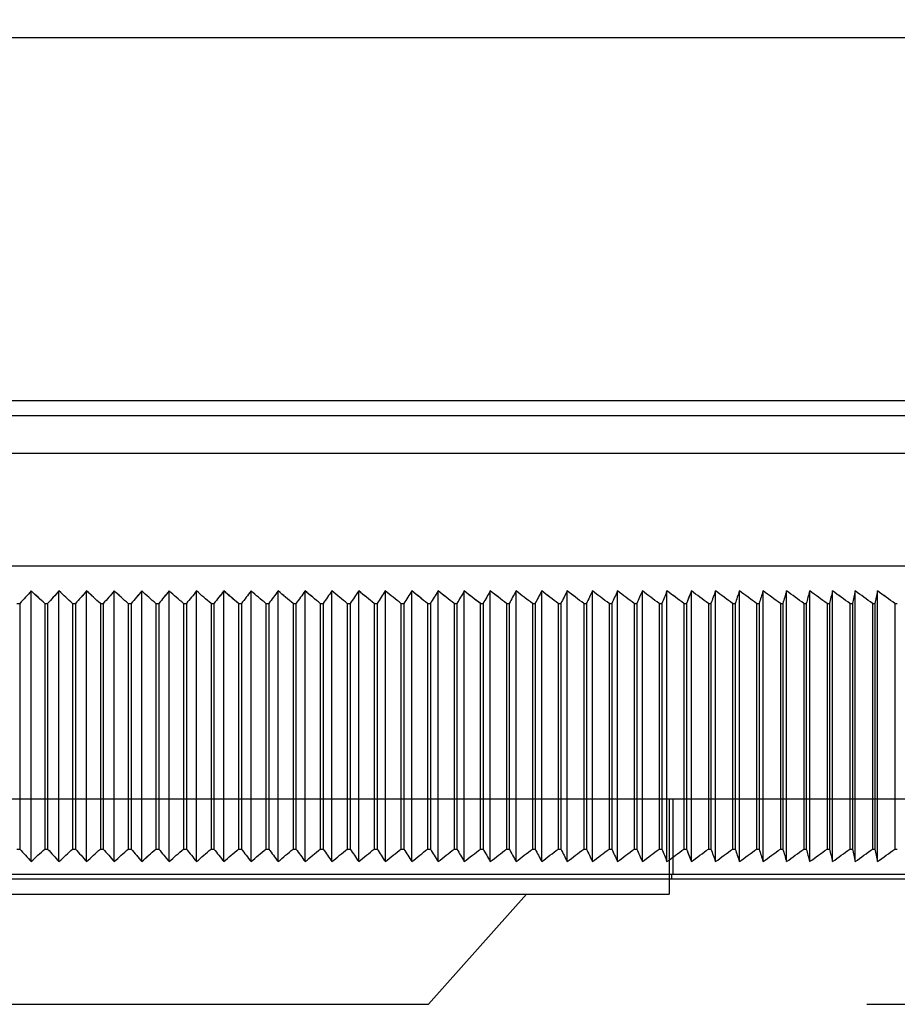
# Model space of a CAD drawing. Units: millimetres. Extents: x -21965 to 84952, y -58280 to 7880.
# Drawn here: x -4428 to -4393, y -53540 to -53500 of the extents above; entities that cross this region are included whole.
import ezdxf

# ---------------------------------------------------------------- set-up
doc = ezdxf.new("R2010")
doc.units = ezdxf.units.MM
doc.layers.get('0').update_dxf_attribs({"lineweight": 30})
doc.layers.get('Defpoints').update_dxf_attribs({"color": 4, "lineweight": 5})
for name, color, linetype, lineweight in [('DIM', 1, 'Continuous', 18), ('Linnig motor', 4, 'Continuous', 30), ('Rail', 3, 'Continuous', 30)]:
    doc.layers.add(name, color=color, linetype=linetype, lineweight=lineweight)
doc.styles.get("Standard").update_dxf_attribs({"font": 'txt.shx'})
doc.dimstyles.new('ISO-25', dxfattribs={"dimscale": 25, "dimtxt": 2.5, "dimasz": 1.5, "dimexe": 0.7, "dimexo": 0.7, "dimtad": 1, "dimdec": 1, "dimtxsty": 'Standard', "dimblk": 'OPEN30', "dimcen": 2.5, "dimadec": 0, "dimazin": 0, "dimtfac": 1, "dimtdec": 1, "dimtmove": 0, "dimatfit": 3, "dimldrblk": 'DOT', "dimfxl": 1, "dimtfill": 1, "dimarcsym": 0})

# ---------------------------------------------------------------- blocks, each defined once
blk = doc.blocks.new('Linnig motor Zijaanzicht')
at = {"layer": 'Linnig motor'}
for p, q in [((49.71, 134.25), (45.8, 129.85)), ((90.29, 134.25), (49.71, 134.25)), ((99.9, 129.85), (40.1, 129.85)), ((40.1, 129.25), (40.1, 129.85)), ((133, 129.05), (7, 129.05)), ((20, 129.25), (120, 129.25)), ((31.786, 128.552), (31.786, 117.748)), ((32.677, 128.552), (32.677, 117.748)), ((33.579, 128.552), (33.579, 117.748)), ((34.492, 128.552), (34.492, 117.748)), ((35.416, 128.552), (35.416, 117.748)), ((36.351, 128.552), (36.351, 117.748)), ((37.296, 128.552), (37.296, 117.748)), ((38.251, 128.552), (38.251, 117.748)), ((39.216, 128.552), (39.216, 117.748)), ((40.189, 128.552), (40.189, 117.748)), ((41.172, 128.552), (41.172, 117.748)), ((42.164, 128.552), (42.164, 117.748)), ((43.165, 128.552), (43.165, 117.748)), ((44.173, 128.552), (44.173, 117.748)), ((45.189, 128.552), (45.189, 117.748)), ((46.213, 128.552), (46.213, 117.748)), ((47.244, 128.552), (47.244, 117.748)), ((48.282, 128.552), (48.282, 117.748)), ((49.327, 128.552), (49.327, 117.748)), ((50.378, 128.552), (50.378, 117.748)), ((51.435, 128.552), (51.435, 117.748)), ((52.498, 128.552), (52.498, 117.748)), ((53.565, 128.552), (53.565, 117.748)), ((54.638, 128.552), (54.638, 117.748)), ((55.716, 128.552), (55.716, 117.748)), ((56.798, 128.552), (56.798, 117.748)), ((57.884, 128.552), (57.884, 117.748)), ((58.974, 128.552), (58.974, 117.748)), ((60.067, 128.552), (60.067, 117.748)), ((61.163, 128.552), (61.163, 117.748)), ((62.262, 128.552), (62.262, 117.748)), ((63.363, 128.552), (63.363, 117.748)), ((64.466, 128.552), (64.466, 117.748)), ((65.571, 128.552), (65.571, 117.748)), ((31.086, 128.05), (30.993, 128.05)), ((31.086, 118.25), (31.086, 128.05)), ((31.978, 128.05), (31.884, 128.05)), ((31.884, 118.25), (31.884, 128.05)), ((31.978, 118.25), (31.978, 128.05)), ((32.883, 128.05), (32.787, 128.05)), ((32.787, 118.25), (32.787, 128.05)), ((32.883, 118.25), (32.883, 128.05)), ((33.798, 128.05), (33.702, 128.05)), ((33.702, 118.25), (33.702, 128.05)), ((33.798, 118.25), (33.798, 128.05)), ((34.725, 128.05), (34.627, 128.05)), ((34.627, 118.25), (34.627, 128.05)), ((34.725, 118.25), (34.725, 128.05)), ((35.662, 128.05), (35.564, 128.05)), ((35.564, 118.25), (35.564, 128.05)), ((35.662, 118.25), (35.662, 128.05)), ((36.61, 128.05), (36.51, 128.05)), ((36.51, 118.25), (36.51, 128.05)), ((36.61, 118.25), (36.61, 128.05)), ((37.568, 128.05), (37.467, 128.05)), ((37.467, 118.25), (37.467, 128.05)), ((37.568, 118.25), (37.568, 128.05)), ((38.536, 128.05), (38.434, 128.05)), ((38.434, 118.25), (38.434, 128.05)), ((38.536, 118.25), (38.536, 128.05)), ((39.513, 128.05), (39.41, 128.05)), ((39.41, 118.25), (39.41, 128.05)), ((39.513, 118.25), (39.513, 128.05)), ((40.5, 128.05), (40.396, 128.05)), ((40.396, 118.25), (40.396, 128.05)), ((40.5, 118.25), (40.5, 128.05)), ((41.496, 128.05), (41.391, 128.05)), ((41.391, 118.25), (41.391, 128.05)), ((41.496, 118.25), (41.496, 128.05)), ((42.5, 128.05), (42.394, 128.05)), ((42.394, 118.25), (42.394, 128.05)), ((42.5, 118.25), (42.5, 128.05)), ((43.513, 128.05), (43.406, 128.05)), ((43.406, 118.25), (43.406, 128.05)), ((43.513, 118.25), (43.513, 128.05)), ((44.534, 128.05), (44.426, 128.05)), ((44.426, 118.25), (44.426, 128.05)), ((44.534, 118.25), (44.534, 128.05)), ((45.562, 128.05), (45.454, 128.05)), ((45.454, 118.25), (45.454, 128.05)), ((45.562, 118.25), (45.562, 128.05)), ((46.598, 128.05), (46.49, 128.05)), ((46.49, 118.25), (46.49, 128.05)), ((46.598, 118.25), (46.598, 128.05)), ((47.642, 128.05), (47.532, 128.05)), ((47.532, 118.25), (47.532, 128.05)), ((47.642, 118.25), (47.642, 128.05)), ((48.692, 128.05), (48.581, 128.05)), ((48.581, 118.25), (48.581, 128.05)), ((48.692, 118.25), (48.692, 128.05)), ((49.748, 128.05), (49.637, 128.05)), ((49.637, 118.25), (49.637, 128.05)), ((49.748, 118.25), (49.748, 128.05)), ((50.811, 128.05), (50.699, 128.05)), ((50.699, 118.25), (50.699, 128.05)), ((50.811, 118.25), (50.811, 128.05)), ((51.879, 128.05), (51.767, 128.05)), ((51.767, 118.25), (51.767, 128.05)), ((51.879, 118.25), (51.879, 128.05)), ((52.953, 128.05), (52.84, 128.05)), ((52.84, 118.25), (52.84, 128.05)), ((52.953, 118.25), (52.953, 128.05)), ((54.032, 128.05), (53.919, 128.05)), ((53.919, 118.25), (53.919, 128.05)), ((54.032, 118.25), (54.032, 128.05)), ((55.116, 128.05), (55.003, 128.05)), ((55.003, 118.25), (55.003, 128.05)), ((55.116, 118.25), (55.116, 128.05)), ((56.205, 128.05), (56.091, 128.05)), ((56.091, 118.25), (56.091, 128.05)), ((56.205, 118.25), (56.205, 128.05)), ((57.298, 128.05), (57.183, 128.05)), ((57.183, 118.25), (57.183, 128.05)), ((57.298, 118.25), (57.298, 128.05)), ((58.394, 128.05), (58.279, 128.05)), ((58.279, 118.25), (58.279, 128.05)), ((58.394, 118.25), (58.394, 128.05)), ((59.495, 128.05), (59.379, 128.05)), ((59.379, 118.25), (59.379, 128.05)), ((59.495, 118.25), (59.495, 128.05)), ((60.598, 128.05), (60.482, 128.05)), ((60.482, 118.25), (60.482, 128.05)), ((60.598, 118.25), (60.598, 128.05)), ((61.704, 128.05), (61.588, 128.05)), ((61.588, 118.25), (61.588, 128.05)), ((61.704, 118.25), (61.704, 128.05)), ((62.813, 128.05), (62.697, 128.05)), ((62.697, 118.25), (62.697, 128.05)), ((62.813, 118.25), (62.813, 128.05)), ((63.924, 128.05), (63.808, 128.05)), ((63.808, 118.25), (63.808, 128.05)), ((63.924, 118.25), (63.924, 128.05)), ((65.037, 128.05), (64.92, 128.05)), ((64.92, 118.25), (64.92, 128.05)), ((65.037, 118.25), (65.037, 128.05)), ((66.151, 128.05), (66.035, 128.05)), ((66.035, 118.25), (66.035, 128.05)), ((31.086, 118.25), (30.993, 118.25)), ((31.978, 118.25), (31.884, 118.25)), ((32.883, 118.25), (32.787, 118.25)), ((33.798, 118.25), (33.702, 118.25)), ((34.725, 118.25), (34.627, 118.25)), ((35.662, 118.25), (35.564, 118.25)), ((36.61, 118.25), (36.51, 118.25)), ((37.568, 118.25), (37.467, 118.25)), ((38.536, 118.25), (38.434, 118.25)), ((39.513, 118.25), (39.41, 118.25)), ((40.5, 118.25), (40.396, 118.25)), ((41.496, 118.25), (41.391, 118.25)), ((42.5, 118.25), (42.394, 118.25)), ((43.513, 118.25), (43.406, 118.25)), ((44.534, 118.25), (44.426, 118.25)), ((45.562, 118.25), (45.454, 118.25)), ((46.598, 118.25), (46.49, 118.25)), ((47.642, 118.25), (47.532, 118.25)), ((48.692, 118.25), (48.581, 118.25)), ((49.748, 118.25), (49.637, 118.25)), ((50.811, 118.25), (50.699, 118.25)), ((51.879, 118.25), (51.767, 118.25)), ((52.953, 118.25), (52.84, 118.25)), ((54.032, 118.25), (53.919, 118.25)), ((55.116, 118.25), (55.003, 118.25)), ((56.205, 118.25), (56.091, 118.25)), ((57.298, 118.25), (57.183, 118.25)), ((58.394, 118.25), (58.279, 118.25)), ((59.495, 118.25), (59.379, 118.25)), ((60.598, 118.25), (60.482, 118.25)), ((61.704, 118.25), (61.588, 118.25)), ((62.813, 118.25), (62.697, 118.25)), ((63.924, 118.25), (63.808, 118.25)), ((65.037, 118.25), (64.92, 118.25)), ((66.151, 118.25), (66.035, 118.25)), ((132.5, 116.75), (7.5, 116.75)), ((132.5, 112.25), (7.5, 112.25)), ((134, 110.75), (6, 110.75)), ((136.5, 110.15), (3.5, 110.15)), ((141, 95.65), (-11, 95.65))]:
    blk.add_line(p, q, dxfattribs=at)
at = {"layer": 'Linnig motor', "ltscale": 5.71399}
blk.add_line((39.95, 126.05), (39.95, 129.05), dxfattribs=at)
at = {"layer": 'Linnig motor', "ltscale": 0.380839}
blk.add_line((40, 129.25), (40, 129.05), dxfattribs=at)
at = {"layer": 'Linnig motor', "ltscale": 6.094929}
blk.add_line((40.1, 126.05), (40.1, 129.25), dxfattribs=at)
at = {"layer": 'Linnig motor', "ltscale": 27.777122}
blk.add_line((123, 126.05), (17, 126.05), dxfattribs=at)
at = {"layer": 'Linnig motor'}
for centre, major_axis, ratio, start_param, end_param in [((167.289, -64.957), (0, -237.001), 0.990268, 3.757082, 3.760741), ((12.742, -64.957), (0, -237.001), 0.139173, 2.522444, 2.526103), ((167.826, -64.957), (0, -237.001), 0.987688, 3.757082, 3.76074), ((11.271, -64.957), (0, -237.001), 0.156434, 2.522444, 2.526103), ((168.335, -64.957), (0, -237.001), 0.984808, 3.757082, 3.760741), ((9.818, -64.957), (0, -237.001), 0.173648, 2.522444, 2.526103), ((168.813, -64.957), (0, -237.001), 0.981627, 3.757082, 3.760741), ((8.383, -64.957), (0, -237.001), 0.190809, 2.522444, 2.526103), ((169.261, -64.957), (0, -237.001), 0.978148, 3.757082, 3.760741), ((6.967, -64.957), (0, -237.001), 0.207912, 2.522444, 2.526103), ((169.678, -64.957), (0, -237.001), 0.97437, 3.757082, 3.760741), ((5.57, -64.957), (0, -237.001), 0.224951, 2.522444, 2.526103), ((170.066, -64.957), (0, -237.001), 0.970296, 3.757082, 3.760741), ((4.193, -64.957), (0, -237.001), 0.241922, 2.522444, 2.526103), ((170.423, -64.957), (0, -237.001), 0.965926, 3.757082, 3.760741), ((2.836, -64.957), (0, -237.001), 0.258819, 2.522444, 2.526103), ((170.749, -64.957), (0, -237.001), 0.961262, 3.757082, 3.760741), ((1.499, -64.957), (0, -237.001), 0.275637, 2.522444, 2.526103), ((171.045, -64.957), (0, -237.001), 0.956305, 3.757082, 3.760741), ((0.183, -64.957), (0, -237.001), 0.292372, 2.522444, 2.526103), ((171.31, -64.957), (0, -237.001), 0.951057, 3.757082, 3.760741), ((-1.112, -64.957), (0, -237.001), 0.309017, 2.522444, 2.526103), ((171.544, -64.957), (0, -237.001), 0.945519, 3.757082, 3.760741), ((-2.385, -64.957), (0, -237.001), 0.325568, 2.522444, 2.526103), ((171.747, -64.957), (0, -237.001), 0.939693, 3.757082, 3.760741), ((-3.636, -64.957), (0, -237.001), 0.34202, 2.522444, 2.526103), ((171.919, -64.957), (0, -237.001), 0.93358, 3.757082, 3.760741), ((-4.864, -64.957), (0, -237.001), 0.358368, 2.522444, 2.526103), ((172.06, -64.957), (0, -237.001), 0.927184, 3.757082, 3.760741), ((-6.07, -64.957), (0, -237.001), 0.374607, 2.522444, 2.526103), ((172.17, -64.957), (0, -237.001), 0.920505, 3.757082, 3.760741), ((-7.252, -64.957), (0, -237.001), 0.390731, 2.522444, 2.526103), ((172.249, -64.957), (0, -237.001), 0.913545, 3.757082, 3.760741), ((-8.411, -64.957), (0, -237.001), 0.406737, 2.522444, 2.526103), ((172.296, -64.957), (0, -237.001), 0.906308, 3.757082, 3.760741), ((-9.546, -64.957), (0, -237.001), 0.422618, 2.522444, 2.526103), ((172.313, -64.957), (0, -237.001), 0.898794, 3.757082, 3.760741), ((-10.657, -64.957), (0, -237.001), 0.438371, 2.522444, 2.526103), ((172.298, -64.957), (0, -237.001), 0.891006, 3.757082, 3.760741), ((-11.743, -64.957), (0, -237.001), 0.453991, 2.522444, 2.526103), ((172.252, -64.957), (0, -237.001), 0.882948, 3.757082, 3.760741), ((-12.805, -64.957), (0, -237.001), 0.469472, 2.522444, 2.526103), ((172.176, -64.957), (0, -237.001), 0.87462, 3.757082, 3.760741), ((-13.841, -64.957), (0, -237.001), 0.48481, 2.522444, 2.526103), ((172.067, -64.957), (0, -237.001), 0.866025, 3.757082, 3.760741), ((-14.852, -64.957), (0, -237.001), 0.5, 2.522444, 2.526103), ((171.928, -64.957), (0, -237.001), 0.857167, 3.757082, 3.760741), ((-15.836, -64.957), (0, -237.001), 0.515038, 2.522444, 2.526103), ((171.758, -64.957), (0, -237.001), 0.848048, 3.757082, 3.760741), ((-16.795, -64.957), (0, -237.001), 0.529919, 2.522444, 2.526103), ((171.557, -64.957), (0, -237.001), 0.838671, 3.757082, 3.760741), ((-17.727, -64.957), (0, -237.001), 0.544639, 2.522444, 2.526103), ((171.325, -64.957), (0, -237.001), 0.829038, 3.757082, 3.760741), ((-18.633, -64.957), (0, -237.001), 0.559193, 2.522444, 2.526103), ((171.062, -64.957), (0, -237.001), 0.819152, 3.757082, 3.760741), ((-19.511, -64.957), (0, -237.001), 0.573576, 2.522444, 2.526103), ((170.768, -64.957), (0, -237.001), 0.809017, 3.757082, 3.760741), ((-20.362, -64.957), (0, -237.001), 0.587785, 2.522444, 2.526103), ((170.444, -64.957), (0, -237.001), 0.798636, 3.757082, 3.760741), ((-21.186, -64.957), (0, -237.001), 0.601815, 2.522444, 2.526103), ((170.088, -64.957), (0, -237.001), 0.788011, 3.757082, 3.760741), ((-21.982, -64.957), (0, -237.001), 0.615661, 2.522444, 2.526103), ((169.703, -64.957), (0, -237.001), 0.777146, 3.757082, 3.760741), ((-22.75, -64.957), (0, -237.001), 0.62932, 2.522444, 2.526103), ((169.287, -64.957), (0, -237.001), 0.766044, 3.757082, 3.760741), ((-23.49, -64.957), (0, -237.001), 0.642788, 2.522444, 2.526103), ((168.841, -64.957), (0, -237.001), 0.75471, 3.757082, 3.760741), ((-24.201, -64.957), (0, -237.001), 0.656059, 2.522444, 2.526103), ((167.289, 311.258), (0, 237.002), 0.990268, 2.522444, 2.526103), ((12.742, 311.258), (0, 237.001), 0.139173, 3.757082, 3.760741), ((167.827, 311.258), (0, 237.002), 0.987688, 2.522445, 2.526103), ((11.271, 311.258), (0, 237.002), 0.156435, 3.757082, 3.760741), ((168.335, 311.258), (0, 237.001), 0.984808, 2.522445, 2.526104), ((9.818, 311.258), (0, 237.002), 0.173648, 3.757082, 3.760741), ((168.813, 311.258), (0, 237.002), 0.981627, 2.522444, 2.526103), ((8.383, 311.258), (0, 237.002), 0.190809, 3.757082, 3.760741), ((169.261, 311.258), (0, 237.002), 0.978148, 2.522444, 2.526103), ((6.967, 311.258), (0, 237.002), 0.207912, 3.757082, 3.760741), ((169.679, 311.258), (0, 237.002), 0.97437, 2.522444, 2.526103), ((5.57, 311.258), (0, 237.001), 0.224951, 3.757082, 3.760741), ((170.066, 311.258), (0, 237.002), 0.970296, 2.522445, 2.526103), ((4.193, 311.258), (0, 237.002), 0.241922, 3.757082, 3.760741), ((170.423, 311.258), (0, 237.002), 0.965926, 2.522444, 2.526103), ((2.836, 311.258), (0, 237.001), 0.258819, 3.757082, 3.760741), ((170.75, 311.258), (0, 237.002), 0.961262, 2.522444, 2.526103), ((1.499, 311.258), (0, 237.002), 0.275637, 3.757082, 3.760741), ((171.045, 311.258), (0, 237.002), 0.956305, 2.522444, 2.526103), ((0.183, 311.258), (0, 237.001), 0.292372, 3.757082, 3.760741), ((171.31, 311.258), (0, 237.001), 0.951057, 2.522445, 2.526104), ((-1.112, 311.258), (0, 237.002), 0.309017, 3.757082, 3.760741), ((171.544, 311.258), (0, 237.001), 0.945519, 2.522445, 2.526103), ((-2.385, 311.258), (0, 237.001), 0.325568, 3.757082, 3.760741), ((171.747, 311.258), (0, 237.001), 0.939693, 2.522444, 2.526103), ((-3.636, 311.258), (0, 237.002), 0.34202, 3.757082, 3.760741), ((171.919, 311.258), (0, 237.002), 0.93358, 2.522444, 2.526103), ((-4.864, 311.258), (0, 237.002), 0.358368, 3.757082, 3.760741), ((172.06, 311.258), (0, 237.002), 0.927184, 2.522445, 2.526103), ((-6.07, 311.258), (0, 237.002), 0.374607, 3.757082, 3.760741), ((172.17, 311.258), (0, 237.001), 0.920505, 2.522445, 2.526103), ((-7.252, 311.258), (0, 237.002), 0.390731, 3.757082, 3.760741), ((172.249, 311.258), (0, 237.002), 0.913545, 2.522444, 2.526103), ((-8.411, 311.258), (0, 237.002), 0.406737, 3.757082, 3.760741), ((172.297, 311.258), (0, 237.002), 0.906308, 2.522444, 2.526103), ((-9.546, 311.258), (0, 237.001), 0.422618, 3.757082, 3.760741), ((172.313, 311.258), (0, 237.002), 0.898794, 2.522444, 2.526103), ((-10.657, 311.258), (0, 237.001), 0.438371, 3.757082, 3.760741), ((172.299, 311.258), (0, 237.002), 0.891007, 2.522445, 2.526103), ((-11.744, 311.258), (0, 237.002), 0.453991, 3.757082, 3.760741), ((172.253, 311.258), (0, 237.001), 0.882948, 2.522445, 2.526103), ((-12.805, 311.258), (0, 237.002), 0.469472, 3.757082, 3.760741), ((172.176, 311.258), (0, 237.002), 0.87462, 2.522444, 2.526103), ((-13.841, 311.258), (0, 237.002), 0.48481, 3.757082, 3.760741), ((172.068, 311.258), (0, 237.001), 0.866025, 2.522445, 2.526103), ((-14.852, 311.258), (0, 237.002), 0.5, 3.757082, 3.760741), ((171.929, 311.258), (0, 237.001), 0.857167, 2.522445, 2.526103), ((-15.837, 311.258), (0, 237.001), 0.515038, 3.757082, 3.760741), ((171.758, 311.258), (0, 237.001), 0.848048, 2.522444, 2.526103), ((-16.795, 311.258), (0, 237.001), 0.529919, 3.757082, 3.760741), ((171.557, 311.258), (0, 237.001), 0.838671, 2.522444, 2.526103), ((-17.728, 311.258), (0, 237.001), 0.544639, 3.757082, 3.760741), ((171.325, 311.258), (0, 237.001), 0.829038, 2.522445, 2.526103), ((-18.633, 311.258), (0, 237.001), 0.559193, 3.757082, 3.760741), ((171.062, 311.258), (0, 237.001), 0.819152, 2.522445, 2.526103), ((-19.512, 311.258), (0, 237.001), 0.573576, 3.757082, 3.760741), ((170.768, 311.258), (0, 237.001), 0.809017, 2.522445, 2.526103), ((-20.363, 311.258), (0, 237.001), 0.587785, 3.757082, 3.760741), ((170.444, 311.258), (0, 237.001), 0.798636, 2.522445, 2.526103), ((-21.186, 311.258), (0, 237.001), 0.601815, 3.757082, 3.760741), ((170.089, 311.258), (0, 237.001), 0.788011, 2.522444, 2.526103), ((-21.982, 311.258), (0, 237.001), 0.615661, 3.757082, 3.760741), ((169.703, 311.258), (0, 237.001), 0.777146, 2.522444, 2.526103), ((-22.75, 311.258), (0, 237.001), 0.62932, 3.757082, 3.760741), ((169.287, 311.258), (0, 237.001), 0.766044, 2.522445, 2.526103), ((-23.49, 311.258), (0, 237.001), 0.642788, 3.757082, 3.760741), ((168.841, 311.258), (0, 237.001), 0.75471, 2.522444, 2.526103), ((-24.201, 311.258), (0, 237.001), 0.656059, 3.757082, 3.760741)]:
    blk.add_ellipse(centre, major_axis=major_axis, ratio=ratio, start_param=start_param, end_param=end_param, dxfattribs=at)
at = {"layer": 'Linnig motor', "ltscale": 1.651567}
for centre, major_axis, ratio, start_param, end_param in [((12.742, -64.957), (0, -237.001), 0.139173, 2.522444, 2.526103), ((167.826, -64.957), (0, -237.001), 0.987688, 3.757082, 3.760741), ((11.271, -64.957), (0, -237.001), 0.156434, 2.522444, 2.526103), ((9.818, -64.957), (0, -237.001), 0.173648, 2.522444, 2.526103), ((8.383, -64.957), (0, -237.001), 0.190809, 2.522444, 2.526103), ((169.678, -64.957), (0, -237.001), 0.97437, 3.757083, 3.760741), ((5.57, -64.957), (0, -237.001), 0.224951, 2.522444, 2.526103), ((2.836, -64.957), (0, -237.001), 0.258819, 2.522444, 2.526103), ((170.749, -64.957), (0, -237.001), 0.961262, 3.757082, 3.760741), ((171.045, -64.957), (0, -237.001), 0.956305, 3.757082, 3.760741), ((0.183, -64.957), (0, -237.001), 0.292372, 2.522444, 2.526103), ((-1.112, -64.957), (0, -237.001), 0.309017, 2.522444, 2.526103), ((-2.385, -64.957), (0, -237.001), 0.325568, 2.522444, 2.526103), ((-4.864, -64.957), (0, -237.001), 0.358368, 2.522444, 2.526103), ((172.06, -64.957), (0, -237.001), 0.927184, 3.757082, 3.760741), ((-6.07, -64.957), (0, -237.001), 0.374607, 2.522444, 2.526103), ((172.249, -64.957), (0, -237.001), 0.913545, 3.757082, 3.760741), ((172.313, -64.957), (0, -237.001), 0.898794, 3.757082, 3.760741), ((172.298, -64.957), (0, -237.001), 0.891007, 3.757082, 3.760741), ((-11.743, -64.957), (0, -237.001), 0.45399, 2.522444, 2.526103), ((172.252, -64.957), (0, -237.001), 0.882948, 3.757082, 3.760741), ((-12.805, -64.957), (0, -237.001), 0.469472, 2.522444, 2.526103), ((172.176, -64.957), (0, -237.001), 0.87462, 3.757082, 3.760741), ((-13.841, -64.957), (0, -237.001), 0.48481, 2.522444, 2.526103), ((-16.795, -64.957), (0, -237.001), 0.529919, 2.522444, 2.526103), ((171.557, -64.957), (0, -237.001), 0.838671, 3.757082, 3.760741), ((-18.633, -64.957), (0, -237.001), 0.559193, 2.522444, 2.526103), ((171.062, -64.957), (0, -237.001), 0.819152, 3.757082, 3.760741), ((170.768, -64.957), (0, -237.001), 0.809017, 3.757082, 3.760741), ((-20.362, -64.957), (0, -237.001), 0.587785, 2.522444, 2.526103), ((170.444, -64.957), (0, -237.001), 0.798635, 3.757082, 3.760741), ((-22.75, -64.957), (0, -237.001), 0.62932, 2.522444, 2.526103), ((169.287, -64.957), (0, -237.001), 0.766044, 3.757082, 3.760741), ((168.841, -64.957), (0, -237.001), 0.75471, 3.757082, 3.760741), ((167.289, 311.258), (0, 237.001), 0.990268, 2.522445, 2.526104), ((167.827, 311.258), (0, 237.002), 0.987688, 2.522445, 2.526104), ((11.271, 311.258), (0, 237.002), 0.156434, 3.757082, 3.760741), ((168.335, 311.258), (0, 237.002), 0.984808, 2.522445, 2.526103), ((168.813, 311.258), (0, 237.002), 0.981627, 2.522444, 2.526103), ((8.383, 311.258), (0, 237.001), 0.190809, 3.757082, 3.760741), ((6.967, 311.258), (0, 237.002), 0.207912, 3.757082, 3.760741), ((170.066, 311.258), (0, 237.002), 0.970296, 2.522445, 2.526103), ((170.423, 311.258), (0, 237.002), 0.965926, 2.522444, 2.526103), ((2.836, 311.258), (0, 237.002), 0.258819, 3.757082, 3.760741), ((170.75, 311.258), (0, 237.002), 0.961262, 2.522444, 2.526103), ((171.045, 311.258), (0, 237.001), 0.956305, 2.522445, 2.526103), ((0.183, 311.258), (0, 237.001), 0.292372, 3.757082, 3.760741), ((171.31, 311.258), (0, 237.001), 0.951057, 2.522444, 2.526103), ((-1.112, 311.258), (0, 237.001), 0.309017, 3.757082, 3.760741), ((171.919, 311.258), (0, 237.001), 0.93358, 2.522444, 2.526103), ((-4.864, 311.258), (0, 237.001), 0.358368, 3.757082, 3.760741), ((172.06, 311.258), (0, 237.001), 0.927184, 2.522445, 2.526103), ((-6.07, 311.258), (0, 237.001), 0.374607, 3.757082, 3.760741), ((172.249, 311.258), (0, 237.001), 0.913545, 2.522444, 2.526103), ((172.297, 311.258), (0, 237.001), 0.906308, 2.522444, 2.526103), ((172.313, 311.258), (0, 237.001), 0.898794, 2.522444, 2.526103), ((172.299, 311.258), (0, 237.001), 0.891007, 2.522444, 2.526103), ((172.253, 311.258), (0, 237.001), 0.882948, 2.522445, 2.526103), ((172.176, 311.258), (0, 237.001), 0.87462, 2.522444, 2.526103), ((171.929, 311.258), (0, 237.002), 0.857167, 2.522445, 2.526103), ((171.758, 311.258), (0, 237.002), 0.848048, 2.522444, 2.526103), ((171.557, 311.258), (0, 237.001), 0.838671, 2.522444, 2.526103), ((-17.728, 311.258), (0, 237.001), 0.544639, 3.757082, 3.760741), ((171.325, 311.258), (0, 237.002), 0.829038, 2.522445, 2.526103), ((-18.633, 311.258), (0, 237.002), 0.559193, 3.757082, 3.760741), ((-19.512, 311.258), (0, 237.001), 0.573576, 3.757082, 3.760741), ((-20.363, 311.258), (0, 237.002), 0.587785, 3.757082, 3.760741), ((-21.186, 311.258), (0, 237.002), 0.601815, 3.757082, 3.760741), ((170.089, 311.258), (0, 237.002), 0.788011, 2.522444, 2.526103), ((169.703, 311.258), (0, 237.002), 0.777146, 2.522444, 2.526103), ((-22.75, 311.258), (0, 237.002), 0.62932, 3.757082, 3.760741), ((-23.49, 311.258), (0, 237.002), 0.642788, 3.757082, 3.760741), ((168.841, 311.258), (0, 237.002), 0.75471, 2.522445, 2.526103)]:
    blk.add_ellipse(centre, major_axis=major_axis, ratio=ratio, start_param=start_param, end_param=end_param, dxfattribs=at)
at = {"layer": 'Linnig motor', "ltscale": 1.296574}
for centre, major_axis, start_param, end_param in [((1.626, -64.307), (0, -236.204), 2.523225, 2.526107), ((1.626, 310.608), (0, 236.205), 3.757078, 3.75996)]:
    blk.add_ellipse(centre, major_axis=major_axis, ratio=0.275637, start_param=start_param, end_param=end_param, dxfattribs=at)
blk = doc.blocks.new('*U2908')
at = {"layer": 'Linnig motor', "rotation": 180}
blk.add_blockref('Linnig motor Zijaanzicht', (6481, -146.35), dxfattribs=at)
blk = doc.blocks.new('_Open30')
at = {"color": 0, "linetype": 'ByBlock', "lineweight": -2}
for p, q in [((-1, 0.2679), (0, 0)), ((0, 0), (-1, -0.2679)), ((0, 0), (-1, 0))]:
    blk.add_line(p, q, dxfattribs=at)
blk = doc.blocks.new('*D2904')
at = {"layer": 'Defpoints', "color": 0, "transparency": 16777216}
for p in [(-4242.76, -53258.967), (-4411.47, -53539.567), (-3919.91, -53539.567)]:
    blk.add_point(p, dxfattribs=at)
at = {"layer": 'DIM', "color": 0, "lineweight": -2, "transparency": 16777216}
for p, q in [((-4225.26, -53258.967), (-3902.41, -53258.967)), ((-3919.91, -53296.467), (-3919.91, -53502.067)), ((-4393.97, -53539.567), (-3902.41, -53539.567))]:
    blk.add_line(p, q, dxfattribs=at)
at = {"layer": 'DIM', "color": 0, "lineweight": -2, "transparency": 16777216, "xscale": 37.5, "yscale": 37.5, "zscale": 37.5}
for p, rotation in [((-3919.91, -53258.967), 90), ((-3919.91, -53539.567), 270)]:
    blk.add_blockref('_Open30', p, dxfattribs=dict(at, rotation=rotation))
at = {"layer": 'DIM', "color": 0, "transparency": 16777216, "insert": (-3966.785, -53399.267), "char_height": 62.5, "attachment_point": 5, "rotation": 90, "bg_fill": 3, "box_fill_scale": 1.1, "bg_fill_color": 256, "bg_fill_true_color": 13158600, "bg_fill_transparency": 0}
blk.add_mtext('281', dxfattribs=at)
blk = doc.blocks.new('_Dot')
at = {"color": 0, "linetype": 'ByBlock', "lineweight": -2}
blk.add_line((-0.5, 0), (-1, 0), dxfattribs=at)
at = {"color": 0, "linetype": 'ByBlock', "const_width": 0.5}
blk.add_lwpolyline([(-0.25, 0, 1), (0.25, 0, 1)], format="xyb", close=True, dxfattribs=at)

msp = doc.modelspace()

# ---------------------------------------------------------------- block references
at = {"layer": 'Rail'}
msp.add_blockref('*U2908', (-10842.760104, -53258.9669635), dxfattribs=at)

# ---------------------------------------------------------------- next in the draw order: dimensions: what is measured, and where the dimension line sits
at = {"layer": 'DIM'}
dim = msp.add_linear_dim(base=(-3919.9095125, -53539.5670709), p1=(-4242.760104, -53258.9669635), p2=(-4411.4697814, -53539.5670709), angle=90, dimstyle='ISO-25', override={"dimdec": 0}, dxfattribs=at)
dim.commit()
dim.dimension.update_dxf_attribs({"geometry": '*D2904', "text_midpoint": (-3966.7845125, -53399.2670172)})

doc.saveas('drawing.dxf')
